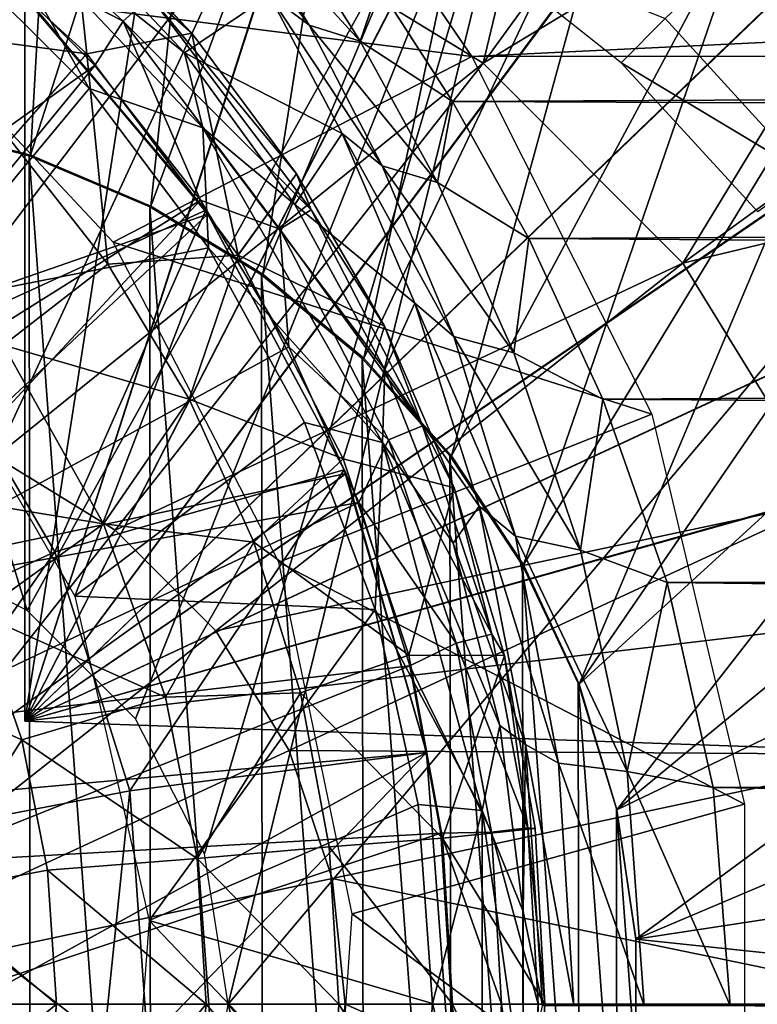
# Model space of a CAD drawing. Units: feet. Extents: x -17.5 to 17.5, y -5.1 to 1.5.
# Drawn here: x -14.8 to -14.5, y 0 to 0.4 of the extents above; entities that cross this region are included whole.
import ezdxf

# ---------------------------------------------------------------- set-up
doc = ezdxf.new("R2010")
doc.units = ezdxf.units.FT
doc.header["$MEASUREMENT"] = 0
doc.layers.get('0').update_dxf_attribs({"color": 255})
for name, color, linetype in [('AFUWA-3-ARPM', 4, 'Continuous'), ('AFUWA-3-BTVL', 11, 'Continuous'), ('AFUWA-3-CPVL', 11, 'Continuous'), ('AFUWA-P', 2, 'Continuous')]:
    doc.layers.add(name, color=color, linetype=linetype)

# ---------------------------------------------------------------- blocks, each defined once
blk = doc.blocks.new('A$C624545A2')
at = {"linetype": 'Continuous', "lineweight": 0}
for p, q in [((-17.11655, 5.08349), (-17.06614, 5.03)), ((-17.11655, 5.08349), (-17.06614, 5.03)), ((-17.01719, 5.03343), (-17.04583, 5.08128)), ((-16.99595, 5.02665), (-17.02622, 5.07484)), ((-16.99595, 5.02665), (-16.98824, 5.04941)), ((-16.98824, 5.04941), (-16.95748, 5.00157)), ((-16.95748, 5.00157), (-16.98824, 5.04941)), ((-17.00343, 4.98824), (-17.03373, 5.04595)), ((-17.03373, 5.04595), (-17.00343, 4.98824)), ((-16.98678, 4.97468), (-17.01719, 5.03343)), ((-17.01719, 5.03343), (-16.99595, 5.02665)), ((-17.11001, 5.02138), (-17.06614, 5.03)), ((-17.0225, 4.97134), (-17.06614, 5.03)), ((-17.06614, 5.03), (-17.0225, 4.97134)), ((-16.99595, 5.02665), (-16.95748, 5.00157)), ((-16.96369, 4.96769), (-16.99595, 5.02665)), ((-17.11001, 5.02138), (-17.14178, 4.98545)), ((-16.96369, 4.96769), (-16.95748, 5.00157)), ((-16.92559, 4.94432), (-16.95748, 5.00157)), ((-16.92559, 4.94432), (-16.95748, 5.00157)), ((-16.98678, 4.97468), (-17.00343, 4.98824)), ((-16.97315, 4.91733), (-17.00343, 4.98824)), ((-17.00343, 4.98824), (-16.97315, 4.91733)), ((-17.14178, 4.98545), (-17.10122, 4.93368)), ((-17.14178, 4.98545), (-17.10122, 4.93368)), ((-17.04682, 4.93747), (-17.0225, 4.97134)), ((-17.0225, 4.97134), (-16.98581, 4.90784)), ((-16.98581, 4.90784), (-17.0225, 4.97134)), ((-16.98678, 4.97468), (-16.96369, 4.96769)), ((-16.95693, 4.90342), (-16.98678, 4.97468)), ((-16.93182, 4.89661), (-16.96369, 4.96769)), ((-16.92559, 4.94432), (-16.96369, 4.96769)), ((-16.93182, 4.89661), (-16.92559, 4.94432)), ((-16.92559, 4.94432), (-16.89476, 4.8774)), ((-16.92559, 4.94432), (-16.89476, 4.8774)), ((-17.10122, 4.93368), (-17.04682, 4.93747)), ((-17.14473, 4.89981), (-17.10122, 4.93368)), ((-17.10122, 4.93368), (-17.06724, 4.87738)), ((-17.06724, 4.87738), (-17.10122, 4.93368)), ((-16.95693, 4.90342), (-16.97315, 4.91733)), ((-16.94636, 4.83262), (-16.97315, 4.91733)), ((-16.97315, 4.91733), (-16.94636, 4.83262)), ((-16.95668, 4.8404), (-16.98581, 4.90784)), ((-16.95668, 4.8404), (-16.98581, 4.90784)), ((-16.93122, 4.82013), (-16.95693, 4.90342)), ((-16.95693, 4.90342), (-16.93182, 4.89661)), ((-16.93182, 4.89661), (-16.89476, 4.8774)), ((-16.90413, 4.81433), (-16.93182, 4.89661)), ((-17.06724, 4.87738), (-17.04037, 4.81763)), ((-17.06724, 4.87738), (-17.04037, 4.81763)), ((-16.90413, 4.81433), (-16.89476, 4.8774)), ((-16.86794, 4.80079), (-16.89476, 4.8774)), ((-16.86794, 4.80079), (-16.89476, 4.8774)), ((-16.95668, 4.8404), (-16.93571, 4.77039)), ((-16.95195, 4.82461), (-16.94636, 4.83262)), ((-16.94636, 4.83262), (-16.92699, 4.73327)), ((-16.93122, 4.82013), (-16.94636, 4.83262)), ((-16.92699, 4.73327), (-16.94636, 4.83262)), ((-17.10307, 4.82527), (-17.15509, 4.78783)), ((-16.93122, 4.82013), (-16.90413, 4.81433)), ((-16.91328, 4.72542), (-16.93122, 4.82013)), ((-17.04037, 4.81763), (-17.02079, 4.7548)), ((-17.04037, 4.81763), (-17.02079, 4.7548)), ((-16.90413, 4.81433), (-16.86794, 4.80079)), ((-16.8846, 4.72193), (-16.90413, 4.81433)), ((-16.86794, 4.80079), (-16.84878, 4.71528)), ((-16.86794, 4.80079), (-16.84878, 4.71528)), ((-17.13714, 4.73513), (-17.15509, 4.78783)), ((-17.15509, 4.78783), (-17.13714, 4.73513)), ((-17.02079, 4.7548), (-16.97571, 4.77051)), ((-16.97571, 4.77051), (-16.93571, 4.77039)), ((-16.93571, 4.77039), (-16.92299, 4.69817)), ((-16.93571, 4.77039), (-16.92299, 4.69817)), ((-17.07721, 4.753), (-17.02079, 4.7548)), ((-17.02079, 4.7548), (-17.00894, 4.69054)), ((-17.02079, 4.7548), (-17.00894, 4.69054)), ((-17.07721, 4.753), (-17.13714, 4.73513)), ((-17.12632, 4.6808), (-17.13714, 4.73513)), ((-17.13714, 4.73513), (-17.12632, 4.6808)), ((-16.92699, 4.73327), (-16.9295, 4.73513)), ((-16.91328, 4.72542), (-16.92699, 4.73327)), ((-16.92568, 4.71344), (-16.92699, 4.73327)), ((-16.92699, 4.73327), (-16.92568, 4.71344)), ((-16.91328, 4.72542), (-16.90686, 4.6244)), ((-16.91328, 4.72542), (-16.8846, 4.72193)), ((-16.8846, 4.72193), (-16.84878, 4.71528)), ((-16.87755, 4.62441), (-16.8846, 4.72193)), ((-16.8417, 4.6244), (-16.84878, 4.71528)), ((-16.8417, 4.6244), (-16.84878, 4.71528)), ((-16.96158, 4.69422), (-16.92299, 4.69817)), ((-16.9189, 4.62485), (-16.92299, 4.69817)), ((-16.9189, 4.62485), (-16.92299, 4.69817)), ((-16.96158, 4.69422), (-17.00894, 4.69054)), ((-17.06393, 4.68575), (-17.00894, 4.69054)), ((-17.00894, 4.69054), (-17.00481, 4.62485)), ((-17.00481, 4.62485), (-17.00894, 4.69054)), ((-17.06393, 4.68575), (-17.12632, 4.6808)), ((-17.17777, 4.67104), (-17.12632, 4.6808)), ((-17.12632, 4.6808), (-17.12264, 4.62485)), ((-17.12632, 4.6808), (-17.12264, 4.62485)), ((-17.12264, 4.62485), (-17.13101, 4.54074)), ((-17.13101, 4.54074), (-17.12264, 4.62485)), ((-17.06012, 4.62485), (-17.12264, 4.62485)), ((-17.06012, 4.62485), (-17.12264, 4.62485)), ((-17.06012, 4.62485), (-17.00481, 4.62485)), ((-17.06012, 4.62485), (-17.00481, 4.62485)), ((-17.00812, 4.5638), (-17.00481, 4.62485)), ((-17.00481, 4.62485), (-17.00812, 4.5638)), ((-16.9575, 4.62485), (-17.00481, 4.62485)), ((-17.00481, 4.62485), (-16.9575, 4.62485)), ((-16.9189, 4.62485), (-16.9575, 4.62485)), ((-16.9575, 4.62485), (-16.9189, 4.62485)), ((-16.92332, 4.55161), (-16.9189, 4.62485))]:
    blk.add_line(p, q, dxfattribs=at)

msp = doc.modelspace()

# ---------------------------------------------------------------- linework, layer by layer
at = {"layer": 'AFUWA-3-ARPM'}
for points in [[(-14.82876, 0.62592, 12.80078), (-14.83173, 0.36804, 12.80078), (-14.76392, 0.61518, 12.80078)], [(-14.78116, 0.61873, 11.81653), (-14.78116, 0.11809, 11.81653), (-14.70644, 0.59965, 11.81392)], [(-14.78116, 0.11809, 12.6433), (-14.78116, 0.11809, 11.81653), (-14.78116, 0.61873, 11.81653)], [(-14.78116, 0.61873, 11.81653), (-14.78116, 0.61873, 12.6433), (-14.78116, 0.11809, 12.6433)], [(-14.78116, 0.11809, 12.6433), (-14.78116, 0.61873, 12.6433), (-14.70644, 0.59965, 12.64591)], [(-14.76392, 0.61518, 12.80078), (-14.83173, 0.36804, 12.80078), (-14.77877, 0.35429, 12.80078)], [(-14.76392, 0.61518, 12.80078), (-14.77877, 0.35429, 12.80078), (-14.70083, 0.59779, 12.80078)], [(-14.63481, 0.57169, 11.81142), (-14.70644, 0.59965, 11.81392), (-14.78116, 0.11809, 11.81653)], [(-14.70644, 0.59965, 12.64591), (-14.63513, 0.57184, 12.6484), (-14.78116, 0.11809, 12.6433)], [(-14.7285, 0.333, 12.80078), (-14.70083, 0.59779, 12.80078), (-14.77877, 0.35429, 12.80078)], [(-14.7285, 0.333, 12.80078), (-14.63951, 0.57385, 12.80078), (-14.70083, 0.59779, 12.80078)], [(-14.63513, 0.57184, 12.6484), (-14.56734, 0.53535, 12.65077), (-14.78116, 0.11809, 12.6433)], [(-14.5672, 0.53525, 11.80906), (-14.63481, 0.57169, 11.81142), (-14.78116, 0.11809, 11.81653)], [(-14.7285, 0.333, 12.80078), (-14.68183, 0.30459, 12.80078), (-14.63951, 0.57385, 12.80078)], [(-14.69628, -0.00002, 8.71889), (-14.55727, 0.56569, 8.71404), (-14.21385, 0.57372, 8.70205)], [(-14.69628, -0.00002, 8.71889), (-14.21385, 0.57372, 8.70205), (-14.21385, -0.57376, 8.70205)], [(-14.63951, 0.57385, 12.80078), (-14.68183, 0.30459, 12.80078), (-14.58147, 0.54384, 12.80078)], [(-14.78011, 0.16432, 8.72182), (-14.90068, 0.55764, 8.72603), (-14.55727, 0.56569, 8.71404)], [(-14.73493, 0.11914, 8.72024), (-14.78011, 0.16432, 8.72182), (-14.55727, 0.56569, 8.71404)], [(-14.73493, 0.11914, 8.72024), (-14.55727, 0.56569, 8.71404), (-14.70624, 0.0628, 8.71924)], [(-14.69628, -0.00002, 8.71889), (-14.70624, 0.0628, 8.71924), (-14.55727, 0.56569, 8.71404)], [(-14.83645, 0.19301, 8.72379), (-14.90068, 0.55764, 8.72603), (-14.78011, 0.16432, 8.72182)], [(-14.8466, 0.42745, 13.84567), (-14.69565, 0.54309, 13.84567), (-14.59466, 0.39543, 13.84567)], [(-14.59466, 0.39543, 13.84567), (-14.69565, 0.54309, 13.84567), (-11.5325, 0.54309, 13.84567)], [(-14.63967, 0.26956, 12.80078), (-14.58147, 0.54384, 12.80078), (-14.68183, 0.30459, 12.80078)], [(-14.52663, 0.50784, 12.80078), (-14.58147, 0.54384, 12.80078), (-14.63967, 0.26956, 12.80078)], [(-11.5325, 0.39543, 13.84567), (-14.59466, 0.39543, 13.84567), (-11.5325, 0.54309, 13.84567)], [(-14.78116, 0.11809, 12.6433), (-14.56734, 0.53535, 12.65077), (-14.50458, 0.49089, 12.65296)], [(-14.50433, 0.49071, 11.80686), (-14.5672, 0.53525, 11.80906), (-14.78116, 0.11809, 11.81653)], [(-14.63967, 0.26956, 12.80078), (-14.60316, 0.2288, 12.80078), (-14.52663, 0.50784, 12.80078)], [(-14.60316, 0.2288, 12.80078), (-14.47584, 0.4663, 12.80078), (-14.52663, 0.50784, 12.80078)], [(-14.80226, 0.44205, 15.28267), (-14.8272, 0.48977, 15.28862), (-14.7401, 0.41024, 15.28862)], [(-14.72871, 0.42053, 15.30648), (-14.7401, 0.41024, 15.28862), (-14.8272, 0.48977, 15.28862)], [(-14.50458, 0.49089, 12.65296), (-14.4477, 0.43916, 12.65495), (-14.78116, 0.11809, 12.6433)], [(-14.50433, 0.49071, 11.80686), (-14.78116, 0.11809, 11.81653), (-14.44746, 0.43892, 11.80488)], [(-14.83342, 0.40693, 15.74837), (-14.75531, 0.39651, 15.54583), (-14.8395, 0.47338, 15.54583)], [(-14.76185, 0.45862, 15.32795), (-14.8395, 0.47338, 15.54583), (-14.75531, 0.39651, 15.54583)], [(-14.80302, 0.46714, 15.17444), (-14.81324, 0.44096, 15.18425), (-14.75425, 0.38204, 15.18425)], [(-14.70692, 0.3657, 15.17444), (-14.71447, 0.39697, 15.1499), (-14.80302, 0.46714, 15.17444)], [(-14.71447, 0.39697, 15.1499), (-14.76797, 0.45403, 15.1499), (-14.80302, 0.46714, 15.17444)], [(-14.80302, 0.46714, 15.17444), (-14.75425, 0.38204, 15.18425), (-14.70692, 0.3657, 15.17444)], [(-14.70727, 0.46777, 14.65897), (-14.66249, 0.40856, 14.75411), (-14.69112, 0.45642, 14.64997)], [(-14.67903, 0.42108, 14.76642), (-14.66249, 0.40856, 14.75411), (-14.70727, 0.46777, 14.65897)], [(-14.60316, 0.2288, 12.80078), (-14.57308, 0.18332, 12.80078), (-14.47584, 0.4663, 12.80078)], [(-14.47584, 0.4663, 12.80078), (-14.57308, 0.18332, 12.80078), (-14.42955, 0.4197, 12.80078)], [(-14.76185, 0.45862, 15.32795), (-14.75531, 0.39651, 15.54583), (-14.71144, 0.40514, 15.32795)], [(-14.76185, 0.45862, 15.32795), (-14.71144, 0.40514, 15.32795), (-14.72871, 0.42053, 15.30648)], [(-14.64125, 0.40179, 14.74345), (-14.69112, 0.45642, 14.64997), (-14.66249, 0.40856, 14.75411)], [(-14.64125, 0.40179, 14.74345), (-14.67151, 0.44997, 14.64204), (-14.69112, 0.45642, 14.64997)], [(-14.71447, 0.39697, 15.1499), (-14.67903, 0.42108, 14.76642), (-14.76797, 0.45403, 15.1499)], [(-14.64125, 0.40179, 14.74345), (-14.63353, 0.42455, 14.69158), (-14.67151, 0.44997, 14.64204)], [(-8.69848, 0.45161, 14.62903), (-14.63353, 0.42455, 14.69158), (-8.69848, 0.40711, 14.72544)], [(-14.75191, 0.3917, 15.28267), (-14.93132, 0.26393, 15.28267), (-14.80226, 0.44205, 15.28267)], [(-14.75425, 0.38204, 15.18425), (-14.81324, 0.44096, 15.18425), (-14.82987, 0.29095, 15.18425)], [(-14.7401, 0.41024, 15.28862), (-14.75191, 0.3917, 15.28267), (-14.80226, 0.44205, 15.28267)], [(-14.78116, 0.11809, 12.6433), (-14.4477, 0.43916, 12.65495), (-14.39754, 0.38085, 12.6567)], [(-14.44746, 0.43892, 11.80488), (-14.78116, 0.11809, 11.81653), (-14.39737, 0.38059, 11.80313)], [(-14.74434, 0.31796, 13.84567), (-14.8466, 0.42745, 13.84567), (-14.59466, 0.39543, 13.84567)], [(-14.63353, 0.42455, 14.69158), (-14.64125, 0.40179, 14.74345), (-14.60278, 0.3767, 14.77824)], [(-14.60278, 0.3767, 14.77824), (-8.69848, 0.40711, 14.72544), (-14.63353, 0.42455, 14.69158)], [(-14.7401, 0.41024, 15.28862), (-14.72871, 0.42053, 15.30648), (-14.66169, 0.33153, 15.30648)], [(-14.72871, 0.42053, 15.30648), (-14.6678, 0.34648, 15.32795), (-14.66169, 0.33153, 15.30648)], [(-14.6678, 0.34648, 15.32795), (-14.72871, 0.42053, 15.30648), (-14.71144, 0.40514, 15.32795)], [(-14.64873, 0.36337, 14.86541), (-14.67903, 0.42108, 14.76642), (-14.71447, 0.39697, 15.1499)], [(-14.64873, 0.36337, 14.86541), (-14.63208, 0.34981, 14.84912), (-14.67903, 0.42108, 14.76642)], [(-14.67903, 0.42108, 14.76642), (-14.63208, 0.34981, 14.84912), (-14.66249, 0.40856, 14.75411)], [(-14.57308, 0.18332, 12.80078), (-14.54989, 0.13362, 12.80078), (-14.42955, 0.4197, 12.80078)], [(-14.54989, 0.13362, 12.80078), (-14.38854, 0.36867, 12.80078), (-14.42955, 0.4197, 12.80078)], [(-14.83342, 0.40693, 15.74837), (-14.78707, 0.36058, 15.74837), (-14.75531, 0.39651, 15.54583)], [(-14.75191, 0.3917, 15.28267), (-14.7401, 0.41024, 15.28862), (-14.70786, 0.33547, 15.28267)], [(-14.70786, 0.33547, 15.28267), (-14.7401, 0.41024, 15.28862), (-14.67472, 0.32343, 15.28862)], [(-14.67472, 0.32343, 15.28862), (-14.7401, 0.41024, 15.28862), (-14.66169, 0.33153, 15.30648)], [(-14.64125, 0.40179, 14.74345), (-14.66249, 0.40856, 14.75411), (-14.60899, 0.34283, 14.83533)], [(-14.63208, 0.34981, 14.84912), (-14.60899, 0.34283, 14.83533), (-14.66249, 0.40856, 14.75411)], [(-8.69848, 0.35125, 14.81567), (-8.69848, 0.40711, 14.72544), (-14.60278, 0.3767, 14.77824)], [(-14.75531, 0.39651, 15.54583), (-14.69212, 0.3126, 15.54583), (-14.71144, 0.40514, 15.32795)], [(-14.71144, 0.40514, 15.32795), (-14.69212, 0.3126, 15.54583), (-14.6678, 0.34648, 15.32795)], [(-14.60899, 0.34283, 14.83533), (-14.60278, 0.3767, 14.77824), (-14.64125, 0.40179, 14.74345)], [(-14.75531, 0.39651, 15.54583), (-14.78707, 0.36058, 15.74837), (-14.74652, 0.30882, 15.74837)], [(-14.69212, 0.3126, 15.54583), (-14.75531, 0.39651, 15.54583), (-14.74652, 0.30882, 15.74837)], [(-14.51954, 0.24619, 13.84567), (-14.74434, 0.31796, 13.84567), (-14.59466, 0.39543, 13.84567)], [(-14.71447, 0.39697, 15.1499), (-14.66854, 0.33368, 15.1499), (-14.64873, 0.36337, 14.86541)], [(-14.66854, 0.33368, 15.1499), (-14.71447, 0.39697, 15.1499), (-14.70692, 0.3657, 15.17444)], [(-14.89316, 0.21926, 15.28267), (-14.93132, 0.26393, 15.28267), (-14.75191, 0.3917, 15.28267)], [(-14.70786, 0.33547, 15.28267), (-14.89316, 0.21926, 15.28267), (-14.75191, 0.3917, 15.28267)], [(-14.75425, 0.38204, 15.18425), (-14.82987, 0.29095, 15.18425), (-14.70448, 0.31566, 15.18425)], [(-14.39754, 0.38085, 12.6567), (-14.3548, 0.31674, 12.65819), (-14.78116, 0.11809, 12.6433)], [(-14.3547, 0.31659, 11.80164), (-14.39737, 0.38059, 11.80313), (-14.78116, 0.11809, 11.81653)], [(-14.70448, 0.31566, 15.18425), (-14.70692, 0.3657, 15.17444), (-14.75425, 0.38204, 15.18425)], [(-14.60278, 0.3767, 14.77824), (-14.60899, 0.34283, 14.83533), (-14.57088, 0.31946, 14.85679)], [(-8.69848, 0.35125, 14.81567), (-14.60278, 0.3767, 14.77824), (-14.57088, 0.31946, 14.85679)], [(-14.83173, 0.36804, 12.80078), (-14.83185, 0.36772, 13.05669), (-14.77877, 0.35429, 12.80078)], [(-14.83185, 0.36772, 13.05669), (-14.83173, -0.36808, 13.05669), (-14.77877, -0.35433, 13.05669)], [(-14.77935, 0.35399, 13.05669), (-14.83185, 0.36772, 13.05669), (-14.77877, -0.35433, 13.05669)], [(-14.77935, 0.35399, 13.05669), (-14.77877, 0.35429, 12.80078), (-14.83185, 0.36772, 13.05669)], [(-14.70692, 0.3657, 15.17444), (-14.6319, 0.23442, 15.17444), (-14.63094, 0.26483, 15.1499)], [(-14.63094, 0.26483, 15.1499), (-14.66854, 0.33368, 15.1499), (-14.70692, 0.3657, 15.17444)], [(-14.70448, 0.31566, 15.18425), (-14.6319, 0.23442, 15.17444), (-14.70692, 0.3657, 15.17444)], [(-14.35302, 0.31364, 12.80078), (-14.38854, 0.36867, 12.80078), (-14.54989, 0.13362, 12.80078)], [(-14.61844, 0.29247, 14.95437), (-14.64873, 0.36337, 14.86541), (-14.66854, 0.33368, 15.1499)], [(-14.61844, 0.29247, 14.95437), (-14.60223, 0.27855, 14.93317), (-14.64873, 0.36337, 14.86541)], [(-14.64873, 0.36337, 14.86541), (-14.60223, 0.27855, 14.93317), (-14.63208, 0.34981, 14.84912)], [(-14.78707, 0.36058, 15.74837), (-14.79003, 0.27495, 15.93259), (-14.74652, 0.30882, 15.74837)], [(-14.77935, 0.35399, 13.05669), (-14.7285, 0.333, 12.80078), (-14.77877, 0.35429, 12.80078)], [(-14.77935, 0.35399, 13.05669), (-14.7285, -0.33304, 13.05669), (-14.72896, 0.33266, 13.05669)], [(-14.7285, -0.33304, 13.05669), (-14.77935, 0.35399, 13.05669), (-14.77877, -0.35433, 13.05669)], [(-14.7285, 0.333, 12.80078), (-14.77935, 0.35399, 13.05669), (-14.72896, 0.33266, 13.05669)], [(-14.60223, 0.27855, 14.93317), (-14.57712, 0.27175, 14.91581), (-14.63208, 0.34981, 14.84912)], [(-14.57712, 0.27175, 14.91581), (-14.60899, 0.34283, 14.83533), (-14.63208, 0.34981, 14.84912)], [(-14.57088, 0.31946, 14.85679), (-8.69848, 0.28272, 14.89643), (-8.69848, 0.35125, 14.81567)], [(-14.63111, 0.28297, 15.32795), (-14.6678, 0.34648, 15.32795), (-14.69212, 0.3126, 15.54583)], [(-14.6678, 0.34648, 15.32795), (-14.63111, 0.28297, 15.32795), (-14.66169, 0.33153, 15.30648)], [(-14.57088, 0.31946, 14.85679), (-14.60899, 0.34283, 14.83533), (-14.57712, 0.27175, 14.91581)], [(-14.86243, 0.1694, 15.28267), (-14.89316, 0.21926, 15.28267), (-14.70786, 0.33547, 15.28267)], [(-14.67095, 0.2743, 15.28267), (-14.86243, 0.1694, 15.28267), (-14.70786, 0.33547, 15.28267)], [(-14.68183, 0.30459, 12.80078), (-14.7285, 0.333, 12.80078), (-14.72896, 0.33266, 13.05669)], [(-14.70786, 0.33547, 15.28267), (-14.67472, 0.32343, 15.28862), (-14.67095, 0.2743, 15.28267)], [(-14.61844, 0.29247, 14.95437), (-14.66854, 0.33368, 15.1499), (-14.63094, 0.26483, 15.1499)], [(-14.68237, 0.30429, 13.05669), (-14.72896, 0.33266, 13.05669), (-14.68183, -0.30463, 13.05669)], [(-14.68183, -0.30463, 13.05669), (-14.72896, 0.33266, 13.05669), (-14.7285, -0.33304, 13.05669)], [(-14.72896, 0.33266, 13.05669), (-14.68237, 0.30429, 13.05669), (-14.68183, 0.30459, 12.80078)], [(-14.67472, 0.32343, 15.28862), (-14.66169, 0.33153, 15.30648), (-14.61524, 0.24136, 15.30648)], [(-14.63111, 0.28297, 15.32795), (-14.61524, 0.24136, 15.30648), (-14.66169, 0.33153, 15.30648)], [(-14.6294, 0.23546, 15.28862), (-14.67095, 0.2743, 15.28267), (-14.67472, 0.32343, 15.28862)], [(-14.61524, 0.24136, 15.30648), (-14.6294, 0.23546, 15.28862), (-14.67472, 0.32343, 15.28862)], [(-14.78116, 0.11809, 12.6433), (-14.3548, 0.31674, 12.65819), (-14.32029, 0.24813, 12.6594)], [(-14.32015, 0.2478, 11.80043), (-14.3547, 0.31659, 11.80164), (-14.78116, 0.11809, 11.81653)], [(-14.74434, 0.31796, 13.84567), (-14.51954, 0.24619, 13.84567), (-14.67515, 0.18445, 13.84567)], [(-14.57088, 0.31946, 14.85679), (-14.57712, 0.27175, 14.91581), (-14.54005, 0.25253, 14.92475)], [(-14.54005, 0.25253, 14.92475), (-8.69848, 0.28272, 14.89643), (-14.57088, 0.31946, 14.85679)], [(-14.76021, 0.17031, 15.18425), (-14.70448, 0.31566, 15.18425), (-14.82987, 0.29095, 15.18425)], [(-14.66445, 0.24277, 15.18425), (-14.70448, 0.31566, 15.18425), (-14.76021, 0.17031, 15.18425)], [(-14.71254, 0.25251, 15.74837), (-14.69212, 0.3126, 15.54583), (-14.74652, 0.30882, 15.74837)], [(-14.64832, 0.22758, 15.54583), (-14.69212, 0.3126, 15.54583), (-14.71254, 0.25251, 15.74837)], [(-14.70448, 0.31566, 15.18425), (-14.66445, 0.24277, 15.18425), (-14.6319, 0.23442, 15.17444)], [(-14.63111, 0.28297, 15.32795), (-14.69212, 0.3126, 15.54583), (-14.64832, 0.22758, 15.54583)], [(-14.54989, 0.13362, 12.80078), (-14.53422, 0.08119, 12.80078), (-14.35302, 0.31364, 12.80078)], [(-14.35302, 0.31364, 12.80078), (-14.53422, 0.08119, 12.80078), (-14.32329, 0.25497, 12.80078)], [(-14.71254, 0.25251, 15.74837), (-14.74652, 0.30882, 15.74837), (-14.79003, 0.27495, 15.93259)], [(-14.68183, 0.30459, 12.80078), (-14.68237, 0.30429, 13.05669), (-14.63967, 0.26956, 12.80078)], [(-14.68237, 0.30429, 13.05669), (-14.68183, -0.30463, 13.05669), (-14.63967, -0.2696, 13.05669)], [(-14.64042, 0.26948, 13.05669), (-14.68237, 0.30429, 13.05669), (-14.63967, -0.2696, 13.05669)], [(-14.64042, 0.26948, 13.05669), (-14.63967, 0.26956, 12.80078), (-14.68237, 0.30429, 13.05669)], [(-14.59166, 0.20776, 15.02743), (-14.61844, 0.29247, 14.95437), (-14.63094, 0.26483, 15.1499)], [(-14.61844, 0.29247, 14.95437), (-14.59166, 0.20776, 15.02743), (-14.57651, 0.19527, 15.00058)], [(-14.61844, 0.29247, 14.95437), (-14.57651, 0.19527, 15.00058), (-14.60223, 0.27855, 14.93317)], [(-14.64832, 0.22758, 15.54583), (-14.60198, 0.21554, 15.32795), (-14.63111, 0.28297, 15.32795)], [(-14.63111, 0.28297, 15.32795), (-14.60198, 0.21554, 15.32795), (-14.61524, 0.24136, 15.30648)], [(-8.69848, 0.2007, 14.96329), (-8.69848, 0.28272, 14.89643), (-14.54005, 0.25253, 14.92475)], [(-14.60223, 0.27855, 14.93317), (-14.54942, 0.18946, 14.97941), (-14.57712, 0.27175, 14.91581)], [(-14.57651, 0.19527, 15.00058), (-14.54942, 0.18946, 14.97941), (-14.60223, 0.27855, 14.93317)], [(-14.67095, 0.2743, 15.28267), (-14.64175, 0.2094, 15.28267), (-14.86243, 0.1694, 15.28267)], [(-14.79003, 0.27495, 15.93259), (-14.82507, 0.21304, 16.09577), (-14.74837, 0.2004, 15.93259)], [(-14.71254, 0.25251, 15.74837), (-14.79003, 0.27495, 15.93259), (-14.74837, 0.2004, 15.93259)], [(-14.6294, 0.23546, 15.28862), (-14.64175, 0.2094, 15.28267), (-14.67095, 0.2743, 15.28267)], [(-14.54942, 0.18946, 14.97941), (-14.54005, 0.25253, 14.92475), (-14.57712, 0.27175, 14.91581)], [(-14.64042, 0.26948, 13.05669), (-14.60316, 0.2288, 12.80078), (-14.63967, 0.26956, 12.80078)], [(-14.60387, 0.22883, 13.05669), (-14.64042, 0.26948, 13.05669), (-14.60316, -0.22884, 13.05669)], [(-14.64042, 0.26948, 13.05669), (-14.63967, -0.2696, 13.05669), (-14.60316, -0.22884, 13.05669)], [(-14.60387, 0.22883, 13.05669), (-14.60316, 0.2288, 12.80078), (-14.64042, 0.26948, 13.05669)], [(-14.6024, 0.19237, 15.1499), (-14.63094, 0.26483, 15.1499), (-14.6319, 0.23442, 15.17444)], [(-14.63094, 0.26483, 15.1499), (-14.6024, 0.19237, 15.1499), (-14.59166, 0.20776, 15.02743)], [(-14.32329, 0.25497, 12.80078), (-14.53422, 0.08119, 12.80078), (-14.29992, 0.1938, 12.80078)], [(-14.71254, 0.25251, 15.74837), (-14.74837, 0.2004, 15.93259), (-14.68567, 0.19277, 15.74837)], [(-14.71254, 0.25251, 15.74837), (-14.68567, 0.19277, 15.74837), (-14.64832, 0.22758, 15.54583)], [(-14.54005, 0.25253, 14.92475), (-14.54942, 0.18946, 14.97941), (-14.51324, 0.17593, 14.97865)], [(-14.51324, 0.17593, 14.97865), (-8.69848, 0.2007, 14.96329), (-14.54005, 0.25253, 14.92475)], [(-14.32029, 0.24813, 12.6594), (-14.29437, 0.17572, 12.6603), (-14.78116, 0.11809, 12.6433)], [(-14.29437, 0.17572, 11.79953), (-14.32015, 0.2478, 11.80043), (-14.78116, 0.11809, 11.81653)], [(-14.63502, 0.16467, 15.18425), (-14.66445, 0.24277, 15.18425), (-14.76021, 0.17031, 15.18425)], [(-14.48091, 0.08346, 13.84567), (-14.67515, 0.18445, 13.84567), (-14.51954, 0.24619, 13.84567)], [(-14.63502, 0.16467, 15.18425), (-14.6319, 0.23442, 15.17444), (-14.66445, 0.24277, 15.18425)], [(-14.61524, 0.24136, 15.30648), (-14.58627, 0.15446, 15.30648), (-14.6294, 0.23546, 15.28862)], [(-14.60198, 0.21554, 15.32795), (-14.58627, 0.15446, 15.30648), (-14.61524, 0.24136, 15.30648)], [(-14.6294, 0.23546, 15.28862), (-14.60115, 0.15068, 15.28862), (-14.64175, 0.2094, 15.28267)], [(-14.63502, 0.16467, 15.18425), (-14.59041, 0.08089, 15.17444), (-14.6319, 0.23442, 15.17444)], [(-14.6319, 0.23442, 15.17444), (-14.58304, 0.11632, 15.1499), (-14.6024, 0.19237, 15.1499)], [(-14.6319, 0.23442, 15.17444), (-14.59041, 0.08089, 15.17444), (-14.58304, 0.11632, 15.1499)], [(-14.58627, 0.15446, 15.30648), (-14.60115, 0.15068, 15.28862), (-14.6294, 0.23546, 15.28862)], [(-14.64832, 0.22758, 15.54583), (-14.68567, 0.19277, 15.74837), (-14.621, 0.14564, 15.54583)], [(-14.60198, 0.21554, 15.32795), (-14.64832, 0.22758, 15.54583), (-14.621, 0.14564, 15.54583)], [(-14.60387, 0.22883, 13.05669), (-14.57308, -0.18336, 13.05669), (-14.57357, 0.18324, 13.05669)], [(-14.60387, 0.22883, 13.05669), (-14.60316, -0.22884, 13.05669), (-14.57308, -0.18336, 13.05669)], [(-14.57357, 0.18324, 13.05669), (-14.57308, 0.18332, 12.80078), (-14.60387, 0.22883, 13.05669)], [(-14.60316, 0.2288, 12.80078), (-14.60387, 0.22883, 13.05669), (-14.57308, 0.18332, 12.80078)], [(-14.60198, 0.21554, 15.32795), (-14.621, 0.14564, 15.54583), (-14.58101, 0.14552, 15.32795)], [(-14.60198, 0.21554, 15.32795), (-14.58101, 0.14552, 15.32795), (-14.58627, 0.15446, 15.30648)], [(-14.74837, 0.2004, 15.93259), (-14.82507, 0.21304, 16.09577), (-14.80039, 0.16296, 16.09577)], [(-14.64175, 0.2094, 15.28267), (-14.84011, 0.11553, 15.28267), (-14.86243, 0.1694, 15.28267)], [(-14.62049, 0.14115, 15.28267), (-14.84011, 0.11553, 15.28267), (-14.64175, 0.2094, 15.28267)], [(-14.64175, 0.2094, 15.28267), (-14.60115, 0.15068, 15.28862), (-14.62049, 0.14115, 15.28267)], [(-14.6024, 0.19237, 15.1499), (-14.57228, 0.10841, 15.07773), (-14.59166, 0.20776, 15.02743)], [(-14.55857, 0.10056, 15.04556), (-14.57651, 0.19527, 15.00058), (-14.59166, 0.20776, 15.02743)], [(-14.57228, 0.10841, 15.07773), (-14.55857, 0.10056, 15.04556), (-14.59166, 0.20776, 15.02743)], [(-14.80039, 0.16296, 16.09577), (-14.72251, 0.12813, 15.93259), (-14.74837, 0.2004, 15.93259)], [(-14.68567, 0.19277, 15.74837), (-14.74837, 0.2004, 15.93259), (-14.72251, 0.12813, 15.93259)], [(-14.51324, 0.17593, 14.97865), (-8.69848, 0.10537, 15.00964), (-8.69848, 0.2007, 14.96329)], [(-14.52989, 0.09707, 15.02105), (-14.57651, 0.19527, 15.00058), (-14.55857, 0.10056, 15.04556)], [(-14.54942, 0.18946, 14.97941), (-14.57651, 0.19527, 15.00058), (-14.52989, 0.09707, 15.02105)], [(-14.52631, 0.02717, 12.80078), (-14.29992, 0.1938, 12.80078), (-14.53422, 0.08119, 12.80078)], [(-14.29992, 0.1938, 12.80078), (-14.52631, 0.02717, 12.80078), (-14.28299, 0.13034, 12.80078)], [(-14.68567, 0.19277, 15.74837), (-14.72251, 0.12813, 15.93259), (-14.66609, 0.12993, 15.74837)], [(-14.66609, 0.12993, 15.74837), (-14.621, 0.14564, 15.54583), (-14.68567, 0.19277, 15.74837)], [(-14.6024, 0.19237, 15.1499), (-14.58304, 0.11632, 15.1499), (-14.57228, 0.10841, 15.07773)], [(-14.52989, 0.09707, 15.02105), (-14.51324, 0.17593, 14.97865), (-14.54942, 0.18946, 14.97941)], [(-14.48091, 0.08346, 13.84567), (-14.64466, 0.03773, 13.84567), (-14.67515, 0.18445, 13.84567)], [(-14.57357, 0.18324, 13.05669), (-14.54989, 0.13362, 12.80078), (-14.57308, 0.18332, 12.80078)], [(-14.57357, 0.18324, 13.05669), (-14.57308, -0.18336, 13.05669), (-14.54989, -0.13366, 13.05669)], [(-14.57357, 0.18324, 13.05669), (-14.54989, -0.13366, 13.05669), (-14.55033, 0.13398, 13.05669)], [(-14.57357, 0.18324, 13.05669), (-14.55033, 0.13398, 13.05669), (-14.54989, 0.13362, 12.80078)], [(-14.78116, 0.11809, 11.81653), (-14.27742, 0.1005, 11.79894), (-14.29437, 0.17572, 11.79953)], [(-14.27742, 0.1005, 12.6609), (-14.78116, 0.11809, 12.6433), (-14.29437, 0.17572, 12.6603)], [(-14.51324, 0.17593, 14.97865), (-14.52989, 0.09707, 15.02105), (-14.49408, 0.09042, 15.01428)], [(-8.69848, 0.10537, 15.00964), (-14.51324, 0.17593, 14.97865), (-14.49408, 0.09042, 15.01428)], [(-14.72932, 0.03497, 15.18425), (-14.63502, 0.16467, 15.18425), (-14.76021, 0.17031, 15.18425)], [(-14.72932, 0.03497, 15.18425), (-14.61713, 0.08339, 15.18425), (-14.63502, 0.16467, 15.18425)], [(-14.61713, 0.08339, 15.18425), (-14.59041, 0.08089, 15.17444), (-14.63502, 0.16467, 15.18425)], [(-14.78244, 0.11026, 16.09577), (-14.80039, 0.16296, 16.09577), (-14.84696, 0.13896, 16.1866)], [(-14.80039, 0.16296, 16.09577), (-14.78244, 0.11026, 16.09577), (-14.72251, 0.12813, 15.93259)], [(-14.60115, 0.15068, 15.28862), (-14.58627, 0.15446, 15.30648), (-14.57129, 0.07356, 15.30648)], [(-14.58101, 0.14552, 15.32795), (-14.57129, 0.07356, 15.30648), (-14.58627, 0.15446, 15.30648)], [(-14.62049, 0.14115, 15.28267), (-14.60115, 0.15068, 15.28862), (-14.58653, 0.07176, 15.28862)], [(-14.60115, 0.15068, 15.28862), (-14.57129, 0.07356, 15.30648), (-14.58653, 0.07176, 15.28862)], [(-14.66609, 0.12993, 15.74837), (-14.60688, 0.06936, 15.54583), (-14.621, 0.14564, 15.54583)], [(-14.621, 0.14564, 15.54583), (-14.60688, 0.06936, 15.54583), (-14.58101, 0.14552, 15.32795)], [(-14.58101, 0.14552, 15.32795), (-14.60688, 0.06936, 15.54583), (-14.56829, 0.07331, 15.32795)], [(-14.57129, 0.07356, 15.30648), (-14.58101, 0.14552, 15.32795), (-14.56829, 0.07331, 15.32795)], [(-14.82652, 0.05901, 15.28267), (-14.84011, 0.11553, 15.28267), (-14.62049, 0.14115, 15.28267)], [(-14.60761, 0.07134, 15.28267), (-14.82652, 0.05901, 15.28267), (-14.62049, 0.14115, 15.28267)], [(-14.60761, 0.07134, 15.28267), (-14.62049, 0.14115, 15.28267), (-14.58653, 0.07176, 15.28862)], [(-14.82307, 0.04618, 16.1866), (-14.78244, 0.11026, 16.09577), (-14.84696, 0.13896, 16.1866)], [(-14.5344, 0.08167, 13.05669), (-14.55033, 0.13398, 13.05669), (-14.53422, -0.08122, 13.05669)], [(-14.54989, -0.13366, 13.05669), (-14.53422, -0.08122, 13.05669), (-14.55033, 0.13398, 13.05669)], [(-14.5344, 0.08167, 13.05669), (-14.53422, 0.08119, 12.80078), (-14.55033, 0.13398, 13.05669)], [(-14.53422, 0.08119, 12.80078), (-14.54989, 0.13362, 12.80078), (-14.55033, 0.13398, 13.05669)], [(-14.70923, 0.06088, 15.93259), (-14.72251, 0.12813, 15.93259), (-14.78244, 0.11026, 16.09577)], [(-14.66609, 0.12993, 15.74837), (-14.72251, 0.12813, 15.93259), (-14.70923, 0.06088, 15.93259)], [(-14.66609, 0.12993, 15.74837), (-14.70923, 0.06088, 15.93259), (-14.65424, 0.06567, 15.74837)], [(-14.65424, 0.06567, 15.74837), (-14.60688, 0.06936, 15.54583), (-14.66609, 0.12993, 15.74837)], [(-14.28299, 0.13034, 12.80078), (-14.52631, 0.02717, 12.80078), (-14.27282, 0.06579, 12.80078)], [(-14.27742, 0.1005, 12.6609), (-14.27742, 0.1005, 11.79894), (-14.78116, 0.11809, 11.81653)], [(-14.27742, 0.1005, 12.6609), (-14.78116, 0.11809, 11.81653), (-14.78116, 0.11809, 12.6433)], [(-14.58304, 0.11632, 15.1499), (-14.59041, 0.08089, 15.17444), (-14.57329, 0.03876, 15.1499)], [(-14.57329, 0.03876, 15.1499), (-14.57228, 0.10841, 15.07773), (-14.58304, 0.11632, 15.1499)], [(-14.82307, 0.04618, 16.1866), (-14.77162, 0.05594, 16.09577), (-14.78244, 0.11026, 16.09577)], [(-14.78244, 0.11026, 16.09577), (-14.77162, 0.05594, 16.09577), (-14.70923, 0.06088, 15.93259)], [(-14.57228, 0.10841, 15.07773), (-14.57329, 0.03876, 15.1499), (-14.56514, -0.00051, 15.09582)], [(-14.56514, -0.00051, 15.09582), (-14.55216, -0.00047, 15.06131), (-14.57228, 0.10841, 15.07773)], [(-14.55216, -0.00047, 15.06131), (-14.55857, 0.10056, 15.04556), (-14.57228, 0.10841, 15.07773)], [(-8.69848, 0.10537, 15.00964), (-14.49408, 0.09042, 15.01428), (-8.69848, -0.00002, 15.02677)], [(-14.55857, 0.10056, 15.04556), (-14.52284, -0.00045, 15.0354), (-14.52989, 0.09707, 15.02105)], [(-14.55216, -0.00047, 15.06131), (-14.52284, -0.00045, 15.0354), (-14.55857, 0.10056, 15.04556)], [(-14.48699, -0.00046, 15.02677), (-14.52989, 0.09707, 15.02105), (-14.52284, -0.00045, 15.0354)], [(-14.52989, 0.09707, 15.02105), (-14.48699, -0.00046, 15.02677), (-14.49408, 0.09042, 15.01428)], [(-8.69848, -0.00002, 15.02677), (-14.49408, 0.09042, 15.01428), (-14.48699, -0.00046, 15.02677)], [(-14.61108, 0.00038, 15.18425), (-14.61713, 0.08339, 15.18425), (-14.72932, 0.03497, 15.18425)], [(-14.48091, -0.0835, 13.84567), (-14.64466, 0.03773, 13.84567), (-14.48091, 0.08346, 13.84567)], [(-14.61108, 0.00038, 15.18425), (-14.59041, 0.08089, 15.17444), (-14.61713, 0.08339, 15.18425)], [(-14.61108, 0.00038, 15.18425), (-14.59041, -0.08093, 15.17444), (-14.59041, 0.08089, 15.17444)], [(-14.59041, 0.08089, 15.17444), (-14.59041, -0.08093, 15.17444), (-14.57325, -0.03939, 15.1499)], [(-14.57325, -0.03939, 15.1499), (-14.57329, 0.03876, 15.1499), (-14.59041, 0.08089, 15.17444)], [(-14.52628, 0.02744, 13.05669), (-14.5344, 0.08167, 13.05669), (-14.52631, -0.02721, 13.05669)], [(-14.53422, -0.08122, 13.05669), (-14.52631, -0.02721, 13.05669), (-14.5344, 0.08167, 13.05669)], [(-14.5344, 0.08167, 13.05669), (-14.52628, 0.02744, 13.05669), (-14.52631, 0.02717, 12.80078)], [(-14.5344, 0.08167, 13.05669), (-14.52631, 0.02717, 12.80078), (-14.53422, 0.08119, 12.80078)], [(-14.60761, 0.07134, 15.28267), (-14.82173, -0.00002, 15.28267), (-14.82652, 0.05901, 15.28267)], [(-14.60312, -0.00002, 15.28267), (-14.82173, -0.00002, 15.28267), (-14.60761, 0.07134, 15.28267)], [(-14.58653, 0.07176, 15.28862), (-14.58231, -0.00002, 15.28862), (-14.60761, 0.07134, 15.28267)], [(-14.60312, -0.00002, 15.28267), (-14.60761, 0.07134, 15.28267), (-14.58231, -0.00002, 15.28862)], [(-14.5642, -0.00002, 15.32795), (-14.56829, 0.07331, 15.32795), (-14.60688, 0.06936, 15.54583)], [(-14.57129, 0.07356, 15.30648), (-14.56696, -0.00002, 15.30648), (-14.58653, 0.07176, 15.28862)], [(-14.56696, -0.00002, 15.30648), (-14.58231, -0.00002, 15.28862), (-14.58653, 0.07176, 15.28862)], [(-14.5642, -0.00002, 15.32795), (-14.56696, -0.00002, 15.30648), (-14.57129, 0.07356, 15.30648)], [(-14.57129, 0.07356, 15.30648), (-14.56829, 0.07331, 15.32795), (-14.5642, -0.00002, 15.32795)], [(-14.6028, -0.00002, 15.54583), (-14.60688, 0.06936, 15.54583), (-14.65424, 0.06567, 15.74837)], [(-14.6028, -0.00002, 15.54583), (-14.5642, -0.00002, 15.32795), (-14.60688, 0.06936, 15.54583)], [(-14.26935, -0.00002, 12.80078), (-14.27282, 0.06579, 12.80078), (-14.52631, 0.02717, 12.80078)], [(-14.6501, -0.00002, 15.74837), (-14.65424, 0.06567, 15.74837), (-14.70923, 0.06088, 15.93259)], [(-14.6501, -0.00002, 15.74837), (-14.6028, -0.00002, 15.54583), (-14.65424, 0.06567, 15.74837)], [(-14.70542, -0.00002, 15.93259), (-14.70923, 0.06088, 15.93259), (-14.77162, 0.05594, 16.09577)], [(-14.6501, -0.00002, 15.74837), (-14.70923, 0.06088, 15.93259), (-14.70542, -0.00002, 15.93259)], [(-14.82307, 0.04618, 16.1866), (-14.76794, -0.00002, 16.09577), (-14.77162, 0.05594, 16.09577)], [(-14.70542, -0.00002, 15.93259), (-14.77162, 0.05594, 16.09577), (-14.76794, -0.00002, 16.09577)], [(-14.76794, -0.00002, 16.09577), (-14.82307, 0.04618, 16.1866), (-14.82294, -0.04519, 16.1866)], [(-14.65491, -0.11224, 13.84567), (-14.64466, 0.03773, 13.84567), (-14.48091, -0.0835, 13.84567)], [(-14.57329, 0.03876, 15.1499), (-14.57325, -0.03939, 15.1499), (-14.56514, -0.00051, 15.09582)], [(-14.73972, -0.10388, 15.18425), (-14.61704, -0.0829, 15.18425), (-14.72932, 0.03497, 15.18425)], [(-14.61108, 0.00038, 15.18425), (-14.72932, 0.03497, 15.18425), (-14.61704, -0.0829, 15.18425)], [(-14.52631, 0.02717, 12.80078), (-14.52628, 0.02744, 13.05669), (-14.52628, -0.02747, 12.80078)], [(-14.52628, 0.02744, 13.05669), (-14.52631, -0.02721, 13.05669), (-14.52628, -0.02747, 12.80078)], [(-14.26935, -0.00002, 12.80078), (-14.52631, 0.02717, 12.80078), (-14.52628, -0.02747, 12.80078)], [(-14.59041, -0.08093, 15.17444), (-14.61108, 0.00038, 15.18425), (-14.61704, -0.0829, 15.18425)], [(-14.82173, -0.00002, 15.28267), (-14.60761, -0.07212, 15.28267), (-14.82652, -0.05905, 15.28267)], [(-14.77631, -0.08412, 16.09577), (-14.76794, -0.00002, 16.09577), (-14.82294, -0.04519, 16.1866)], [(-14.60761, -0.07212, 15.28267), (-14.82173, -0.00002, 15.28267), (-14.60312, -0.00002, 15.28267)], [(-14.77631, -0.08412, 16.09577), (-14.71544, -0.09852, 15.93259), (-14.70542, -0.00002, 15.93259)], [(-14.76794, -0.00002, 16.09577), (-14.77631, -0.08412, 16.09577), (-14.70542, -0.00002, 15.93259)], [(-14.71544, -0.09852, 15.93259), (-14.65342, -0.06106, 15.74837), (-14.70542, -0.00002, 15.93259)], [(-14.55727, -0.56573, 8.71404), (-14.70624, -0.06284, 8.71924), (-14.69628, -0.00002, 8.71889)], [(-14.6501, -0.00002, 15.74837), (-14.70542, -0.00002, 15.93259), (-14.65342, -0.06106, 15.74837)], [(-14.21385, -0.57376, 8.70205), (-14.55727, -0.56573, 8.71404), (-14.69628, -0.00002, 8.71889)], [(-14.6501, -0.00002, 15.74837), (-14.65342, -0.06106, 15.74837), (-14.60688, -0.0694, 15.54583)], [(-14.6028, -0.00002, 15.54583), (-14.6501, -0.00002, 15.74837), (-14.60688, -0.0694, 15.54583)], [(-14.58653, -0.0718, 15.28862), (-14.60761, -0.07212, 15.28267), (-14.60312, -0.00002, 15.28267)], [(-14.6028, -0.00002, 15.54583), (-14.60688, -0.0694, 15.54583), (-14.56862, -0.07326, 15.32795)], [(-14.58231, -0.00002, 15.28862), (-14.58653, -0.0718, 15.28862), (-14.60312, -0.00002, 15.28267)], [(-14.5642, -0.00002, 15.32795), (-14.6028, -0.00002, 15.54583), (-14.56862, -0.07326, 15.32795)], [(-14.57129, -0.0736, 15.30648), (-14.58653, -0.0718, 15.28862), (-14.58231, -0.00002, 15.28862)], [(-14.57129, -0.0736, 15.30648), (-14.58231, -0.00002, 15.28862), (-14.56696, -0.00002, 15.30648)], [(-14.56862, -0.07326, 15.32795), (-14.57129, -0.0736, 15.30648), (-14.56696, -0.00002, 15.30648)], [(-14.5642, -0.00002, 15.32795), (-14.56862, -0.07326, 15.32795), (-14.56696, -0.00002, 15.30648)], [(-14.52628, -0.02747, 12.80078), (-14.27282, -0.06583, 12.80078), (-14.26935, -0.00002, 12.80078)], [(-14.48699, -0.00046, 15.02677), (-8.69848, -0.10506, 15.00941), (-8.69848, -0.00002, 15.02677)]]:
    msp.add_3dface(points, dxfattribs=at)
at = {"layer": 'AFUWA-3-BTVL'}
for points in [[(-14.51401, 0.41135, 11.6), (-14.2356, 0.67506, 11.6), (-14.45458, 0.34604, 11.6)], [(-14.51401, 0.41135, 11.6), (-14.53241, 0.3928, 13.03701), (-14.59853, 0.44543, 13.03701)], [(-14.92693, 0.25251, 15.28267), (-14.70485, 0.32969, 15.28267), (-14.78396, 0.42412, 15.28267)], [(-14.70568, 0.33129, 15.18425), (-14.82112, 0.27849, 15.18425), (-14.78647, 0.42635, 15.18425)], [(-14.70568, 0.33129, 15.18425), (-14.78647, 0.42635, 15.18425), (-14.78396, 0.42412, 15.28267)], [(-14.78396, 0.42412, 15.28267), (-14.70485, 0.32969, 15.28267), (-14.70568, 0.33129, 15.18425)], [(-14.45458, 0.34604, 11.6), (-14.53241, 0.3928, 13.03701), (-14.51401, 0.41135, 11.6)], [(-14.45458, 0.34604, 11.6), (-14.47538, 0.33061, 13.03701), (-14.53241, 0.3928, 13.03701)], [(-14.92693, 0.25251, 15.28267), (-14.87083, 0.1743, 15.28267), (-14.70485, 0.32969, 15.28267)], [(-14.6471, 0.22143, 15.28267), (-14.70485, 0.32969, 15.28267), (-14.87083, 0.1743, 15.28267)], [(-14.76855, 0.18879, 15.18425), (-14.82112, 0.27849, 15.18425), (-14.70568, 0.33129, 15.18425)], [(-14.64793, 0.22304, 15.18425), (-14.76855, 0.18879, 15.18425), (-14.70568, 0.33129, 15.18425)], [(-14.70485, 0.32969, 15.28267), (-14.64793, 0.22304, 15.18425), (-14.70568, 0.33129, 15.18425)], [(-14.64793, 0.22304, 15.18425), (-14.70485, 0.32969, 15.28267), (-14.6471, 0.22143, 15.28267)], [(-14.87663, 0.13888, 14.15079), (-14.82112, 0.27849, 15.18425), (-14.76855, 0.18879, 15.18425)], [(-14.73738, 0.089, 15.18425), (-14.76855, 0.18879, 15.18425), (-14.64793, 0.22304, 15.18425)], [(-14.73738, 0.089, 15.18425), (-14.64793, 0.22304, 15.18425), (-14.61359, 0.10498, 15.18425)], [(-14.64793, 0.22304, 15.18425), (-14.6471, 0.22143, 15.28267), (-14.61359, 0.10498, 15.18425)], [(-14.87083, 0.1743, 15.28267), (-14.83661, 0.08501, 15.28267), (-14.6471, 0.22143, 15.28267)], [(-14.83661, 0.08501, 15.28267), (-14.61359, 0.10498, 15.28267), (-14.6471, 0.22143, 15.28267)], [(-14.61359, 0.10498, 15.28267), (-14.61359, 0.10498, 15.18425), (-14.6471, 0.22143, 15.28267)], [(-14.76855, 0.18879, 15.18425), (-14.85361, 0.06661, 14.15079), (-14.87663, 0.13888, 14.15079)], [(-14.76855, 0.18879, 15.18425), (-14.73738, 0.089, 15.18425), (-14.85361, 0.06661, 14.15079)], [(-14.82664, -0.01227, 15.28267), (-14.61359, 0.10498, 15.28267), (-14.83661, 0.08501, 15.28267)], [(-14.82664, -0.01227, 15.28267), (-14.60432, -0.01968, 15.28267), (-14.61359, 0.10498, 15.28267)], [(-14.61359, 0.10498, 15.18425), (-14.72997, -0.01549, 15.18425), (-14.73738, 0.089, 15.18425)], [(-14.61359, 0.10498, 15.18425), (-14.60432, -0.01968, 15.18425), (-14.72997, -0.01549, 15.18425)], [(-14.60432, -0.01968, 15.28267), (-14.60432, -0.01968, 15.18425), (-14.61359, 0.10498, 15.18425)], [(-14.61359, 0.10498, 15.18425), (-14.61359, 0.10498, 15.28267), (-14.60432, -0.01968, 15.28267)], [(-14.73738, 0.089, 15.18425), (-14.748, -0.01489, 14.15079), (-14.85361, 0.06661, 14.15079)], [(-14.73738, 0.089, 15.18425), (-14.72997, -0.01549, 15.18425), (-14.748, -0.01489, 14.15079)], [(-14.748, -0.01489, 14.15079), (-14.82664, -0.01227, 15.28267), (-14.85361, 0.06661, 14.15079)]]:
    msp.add_3dface(points, dxfattribs=at)
at = {"layer": 'AFUWA-3-CPVL'}
for points in [[(-14.53111, 0.63816, 13.43052), (-14.6891, 0.45343, 13.51827), (-14.59001, 0.39259, 13.51827)], [(-14.59001, 0.39259, 13.51827), (-14.4508, 0.58464, 13.43052), (-14.53111, 0.63816, 13.43052)], [(-14.4508, 0.58464, 13.43052), (-14.59001, 0.39259, 13.51827), (-14.37808, 0.52088, 13.43052)], [(-14.37808, 0.52088, 13.43052), (-14.59001, 0.39259, 13.51827), (-14.50666, 0.30924, 13.51827)], [(-14.50666, 0.30924, 13.51827), (-14.31479, 0.44863, 13.43052), (-14.37808, 0.52088, 13.43052)], [(-14.79505, 0.48878, 13.51827), (-14.84676, 0.24625, 13.57189), (-14.6891, 0.45343, 13.51827)], [(-14.6891, 0.45343, 13.51827), (-14.84676, 0.24625, 13.57189), (-14.79338, 0.22844, 13.57189)], [(-14.79338, 0.22844, 13.57189), (-14.59001, 0.39259, 13.51827), (-14.6891, 0.45343, 13.51827)], [(-14.50666, 0.30924, 13.51827), (-14.26119, 0.36846, 13.43052), (-14.31479, 0.44863, 13.43052)], [(-14.79338, 0.22844, 13.57189), (-14.74346, 0.19779, 13.57189), (-14.59001, 0.39259, 13.51827)], [(-14.50666, 0.30924, 13.51827), (-14.59001, 0.39259, 13.51827), (-14.74346, 0.19779, 13.57189)], [(-14.44582, 0.21015, 13.51827), (-14.26119, 0.36846, 13.43052), (-14.50666, 0.30924, 13.51827)], [(-14.74346, 0.19779, 13.57189), (-14.70146, 0.15579, 13.57189), (-14.50666, 0.30924, 13.51827)], [(-14.50666, 0.30924, 13.51827), (-14.70146, 0.15579, 13.57189), (-14.44582, 0.21015, 13.51827)], [(-14.89927, -0.00002, 13.58976), (-14.74346, 0.19779, 13.57189), (-14.79338, 0.22844, 13.57189)], [(-14.44582, 0.21015, 13.51827), (-14.70146, 0.15579, 13.57189), (-14.67081, 0.10587, 13.57189)], [(-14.44582, 0.21015, 13.51827), (-14.67081, 0.10587, 13.57189), (-14.41047, 0.1042, 13.51827)], [(-14.89927, -0.00002, 13.58976), (-14.70146, 0.15579, 13.57189), (-14.74346, 0.19779, 13.57189)], [(-14.70146, 0.15579, 13.57189), (-14.89927, -0.00002, 13.58976), (-14.67081, 0.10587, 13.57189)], [(-14.67081, 0.10587, 13.57189), (-14.89927, -0.00002, 13.58976), (-14.653, 0.05249, 13.57189)], [(-14.67081, 0.10587, 13.57189), (-14.653, 0.05249, 13.57189), (-14.41047, 0.1042, 13.51827)], [(-14.39948, -0.00002, 13.51827), (-14.41047, 0.1042, 13.51827), (-14.653, 0.05249, 13.57189)], [(-14.89927, -0.00002, 13.58976), (-14.64747, -0.00002, 13.57189), (-14.653, 0.05249, 13.57189)], [(-14.39948, -0.00002, 13.51827), (-14.653, 0.05249, 13.57189), (-14.64747, -0.00002, 13.57189)], [(-14.653, -0.05253, 13.57189), (-14.64747, -0.00002, 13.57189), (-14.89927, -0.00002, 13.58976)], [(-14.653, -0.05253, 13.57189), (-14.89927, -0.00002, 13.58976), (-14.67081, -0.10591, 13.57189)], [(-14.89927, -0.00002, 13.58976), (-14.70146, -0.15583, 13.57189), (-14.67081, -0.10591, 13.57189)], [(-14.89927, -0.00002, 13.58976), (-14.74346, -0.19783, 13.57189), (-14.70146, -0.15583, 13.57189)], [(-14.74346, -0.19783, 13.57189), (-14.89927, -0.00002, 13.58976), (-14.79338, -0.22848, 13.57189)], [(-14.653, -0.05253, 13.57189), (-14.41047, -0.10424, 13.51827), (-14.64747, -0.00002, 13.57189)], [(-14.41047, -0.10424, 13.51827), (-14.39948, -0.00002, 13.51827), (-14.64747, -0.00002, 13.57189)]]:
    msp.add_3dface(points, dxfattribs=at)

# ---------------------------------------------------------------- block references
at = {"layer": 'AFUWA-P'}
msp.add_blockref('A$C624545A2', (2.35457, -4.62485), dxfattribs=at)

doc.saveas('drawing.dxf')
